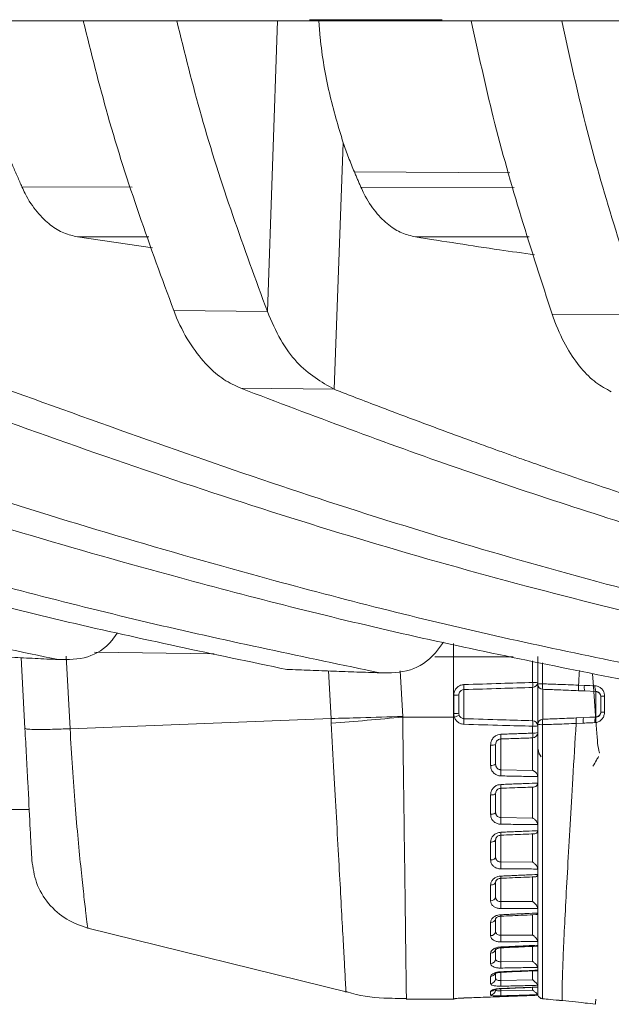
# Model space of a CAD drawing. Units: millimetres. Extents: x 54 to 2148, y 11 to 1376.
# Drawn here: x 616 to 644, y 775 to 822 of the extents above; entities that cross this region are included whole.
import ezdxf

# ---------------------------------------------------------------- set-up
doc = ezdxf.new("R2010")
doc.units = ezdxf.units.MM
doc.header["$LTSCALE"] = 5

msp = doc.modelspace()

# ---------------------------------------------------------------- linework, layer by layer
at = {"color": 7, "linetype": 'Continuous', "lineweight": 15}
for p, q in [((533.299, 822.183), (831.078, 822.183)), ((636.448, 822.244), (630.148, 822.244)), ((631.326, 804.691), (631.754, 816.4)), ((622.69, 811.411), (619.129, 811.93)), ((623.696, 808.435), (628.146, 808.384)), ((641.685, 808.256), (645.997, 808.224)), ((631.326, 804.691), (626.882, 804.739)), ((616.449, 791.95), (616.625, 788.584)), ((618.26, 791.86), (618.566, 791.845)), ((636.109, 791.984), (636.998, 791.984)), ((636.998, 791.984), (636.998, 789.124)), ((640.998, 792.001), (640.998, 790.686)), ((640.998, 790.779), (640.998, 791.745)), ((633.553, 791.232), (633.895, 791.22)), ((640.998, 790.686), (640.998, 790.779)), ((637.49, 789.047), (637.49, 790.429)), ((640.757, 790.533), (640.757, 788.952)), ((640.998, 790.686), (640.998, 788.782)), ((641.235, 789.023), (641.235, 790.445)), ((643.216, 790.629), (642.939, 790.641)), ((642.948, 790.377), (643.235, 790.364)), ((643.235, 790.364), (643.762, 790.345)), ((643.762, 790.337), (643.235, 790.364)), ((643.762, 790.345), (643.762, 790.337)), ((643.762, 790.337), (643.762, 789.131)), ((637.007, 790.163), (637.007, 789.292)), ((637.248, 789.303), (637.248, 790.174)), ((643.998, 790.105), (643.998, 789.362)), ((618.77, 788.57), (631.174, 789.058)), ((634.581, 789.124), (634.579, 789.16)), ((634.581, 789.124), (636.998, 789.124)), ((636.998, 789.124), (637.035, 789.124)), ((643.182, 789.101), (642.835, 789.086)), ((643.762, 789.131), (643.182, 789.101)), ((643.762, 789.122), (643.182, 789.101)), ((643.762, 789.131), (643.762, 789.122)), ((640.757, 788.692), (640.757, 788.36)), ((640.998, 788.711), (640.998, 788.782)), ((640.998, 786.287), (640.998, 788.385)), ((642.826, 788.823), (643.161, 788.838)), ((639.24, 786.625), (639.24, 788.085)), ((640.757, 788.136), (640.757, 786.59)), ((640.998, 787.384), (641.074, 787.384)), ((641.069, 787.392), (641.155, 787.244)), ((640.757, 786.59), (639.24, 786.625)), ((640.998, 786.296), (640.998, 786.287)), ((640.998, 786.287), (640.998, 786)), ((639.241, 785.742), (639.24, 785.745)), ((640.998, 786), (640.998, 785.991)), ((640.998, 784.007), (640.998, 785.992)), ((615.898, 784.734), (616.827, 784.734)), ((640.757, 784.326), (639.24, 784.352)), ((640.998, 784.015), (640.998, 784.007)), ((640.998, 783.738), (640.998, 783.729)), ((640.998, 781.901), (640.998, 783.57)), ((640.757, 782.228), (639.24, 782.243)), ((640.998, 781.908), (640.998, 781.901)), ((640.998, 781.658), (640.998, 781.651)), ((640.998, 780.034), (640.998, 781.484)), ((640.757, 780.359), (639.24, 780.363)), ((640.998, 780.04), (640.998, 780.034)), ((640.998, 779.825), (640.998, 779.818)), ((640.998, 778.462), (640.998, 779.643)), ((619.611, 779.107), (631.96, 776.064)), ((640.757, 778.774), (639.24, 778.767)), ((640.998, 778.468), (640.998, 778.462)), ((640.998, 778.293), (640.998, 778.288)), ((640.998, 777.233), (640.998, 778.115)), ((640.757, 777.524), (639.24, 777.506)), ((640.998, 777.237), (640.998, 777.233)), ((640.998, 777.109), (640.998, 777.105)), ((640.998, 776.384), (640.998, 776.945)), ((640.757, 776.644), (639.24, 776.616)), ((640.998, 776.306), (640.987, 776.298)), ((640.998, 776.384), (640.998, 776.308)), ((640.998, 776.308), (640.998, 776.306)), ((640.757, 776.161), (639.24, 776.124)), ((640.998, 775.94), (640.998, 776.124)), ((640.998, 775.941), (640.998, 775.94)), ((640.998, 775.94), (640.998, 775.914)), ((640.998, 775.914), (640.998, 775.914)), ((634.755, 775.734), (636.998, 775.734)), ((636.998, 775.734), (637.007, 775.734)), ((641.226, 775.748), (641.227, 775.748)), ((643.093, 775.563), (642.17, 775.66))]:
    msp.add_line(p, q, dxfattribs=at)
at = {"color": 8, "linetype": 'Continuous', "lineweight": 15}
for p, q in [((628.146, 808.384), (628.633, 822.183)), ((632.284, 815.012), (639.674, 814.977)), ((621.714, 814.297), (616.483, 814.301)), ((639.882, 814.281), (632.596, 814.287)), ((619.129, 811.93), (622.514, 811.93)), ((635.185, 811.931), (640.586, 811.932)), ((619.937, 792.213), (625.622, 792.135)), ((618.77, 788.57), (618.589, 792.022)), ((636.998, 791.984), (639.833, 791.989)), ((640.757, 791.796), (640.757, 790.768)), ((641.226, 790.703), (641.227, 791.698)), ((631.055, 791.318), (631.174, 789.058)), ((634.58, 789.16), (634.466, 791.323)), ((639.24, 784.352), (639.24, 785.745)), ((640.757, 785.805), (640.757, 784.326)), ((639.24, 782.243), (639.24, 783.522)), ((640.757, 783.59), (640.757, 782.228)), ((638.998, 783.182), (638.998, 782.984)), ((638.998, 782.984), (638.998, 782.797)), ((639.24, 780.363), (639.24, 781.479)), ((640.757, 781.547), (640.757, 780.359)), ((639.24, 778.767), (639.24, 779.674)), ((640.757, 779.745), (640.757, 778.774)), ((639.24, 777.506), (639.24, 778.17)), ((640.757, 778.239), (640.757, 777.524)), ((639.24, 776.616), (639.24, 777.009)), ((640.757, 777.075), (640.757, 776.644)), ((639.24, 776.124), (639.24, 776.236)), ((640.757, 776.289), (640.757, 776.161)), ((637.49, 775.784), (637.49, 775.783)), ((641.226, 775.745), (641.226, 775.748))]:
    msp.add_line(p, q, dxfattribs=at)
at = {"color": 7, "linetype": 'Continuous', "lineweight": 15, "flags": 128}
for points in [[(638.757, 785.424), (638.805, 785.426), (638.85, 785.431), (638.892, 785.438), (638.928, 785.448), (638.958, 785.46), (638.98, 785.473), (638.994, 785.487), (638.998, 785.502)], [(638.998, 784.601), (638.994, 784.583), (638.98, 784.566), (638.958, 784.55), (638.928, 784.536), (638.892, 784.524), (638.85, 784.515), (638.805, 784.509), (638.757, 784.507)], [(638.757, 783.187), (638.805, 783.19), (638.85, 783.197), (638.892, 783.208), (638.928, 783.223), (638.958, 783.24), (638.98, 783.26), (638.994, 783.282), (638.998, 783.304)], [(638.998, 782.474), (638.994, 782.449), (638.98, 782.424), (638.958, 782.402), (638.928, 782.382), (638.892, 782.365), (638.85, 782.353), (638.805, 782.345), (638.757, 782.341)], [(638.757, 781.149), (638.805, 781.153), (638.85, 781.162), (638.892, 781.177), (638.928, 781.196), (638.958, 781.219), (638.98, 781.245), (638.994, 781.273), (638.998, 781.303)], [(637.007, 775.741), (637.055, 775.748), (637.094, 775.76)], [(637.101, 775.764), (637.08, 775.756), (637.069, 775.753), (637.063, 775.751), (637.063, 775.751), (637.077, 775.753), (637.121, 775.758), (637.222, 775.768), (637.37, 775.778), (637.491, 775.783), (637.491, 775.783)]]:
    msp.add_lwpolyline(points, dxfattribs=at)
at = {"color": 8, "linetype": 'Continuous', "lineweight": 15, "flags": 128}
msp.add_lwpolyline([(639.24, 776.233), (639.241, 776.226), (639.241, 776.226)], dxfattribs=at)
at = {"color": 7, "linetype": 'Continuous', "lineweight": 15}
for centre, radius, start, end in [((640.816, 792.142), 1.375, 267.5493, 277.6232), ((640.751, 790.781), 0.248, 271.5362, 359.5705), ((638.219, 790.65), 2.541, 357.3484, 2.6516), ((635.381, 790.548), 2.112, 356.7682, 3.2318), ((641.173, 789.897), 0.808, 86.2141, 102.4774), ((641.244, 790.69), 0.245, 180.9854, 268.0905), ((642.465, 790.617), 1.242, 176.0262, 187.963), ((643.865, 790.541), 0.654, 172.2668, 195.6884), ((644.144, 790.536), 0.427, 169.9936, 206.6135), ((643.749, 790.088), 0.249, 0.1018, 87.1164), ((637.066, 791.537), 1.375, 267.5493, 277.6232), ((644.138, 789.184), 0.932, 87.841, 98.5968), ((643.749, 789.38), 0.249, 272.8836, 359.8982), ((644.136, 793.277), 3.918, 267.989, 270.5056), ((609.934, 1053.671), 265.693, 274.5876, 275.32277), ((637.066, 790.666), 1.375, 267.5493, 277.6232), ((636.641, 790.428), 1.362, 286.8045, 297.123), ((634.906, 788.915), 2.587, 357.0844, 2.9156), ((637.718, 788.822), 3.042, 357.5542, 2.4458), ((640.753, 788.707), 0.245, 1.0278, 89.0864), ((641.244, 788.778), 0.245, 91.912, 179.017), ((642.449, 788.85), 1.226, 171.8958, 183.9854), ((643.764, 788.922), 0.609, 162.9719, 187.9826), ((644.105, 788.931), 0.393, 150.866, 190.2099), ((640.816, 789.499), 0.808, 265.8459, 283.063), ((640.815, 788.979), 0.622, 264.6242, 287.1098), ((640.749, 788.385), 0.25, 271.9001, 359.9086), ((641.173, 789.573), 0.81, 257.5664, 273.769), ((637.364, 788.197), 1.88, 356.583, 3.417), ((638.689, 788.248), 2.071, 356.8966, 3.1034), ((638.815, 788.248), 0.458, 262.7678, 293.6519), ((638.813, 787.158), 0.33, 260.2402, 304.1104), ((635.66, 786.479), 3.583, 357.6615, 2.3385), ((635.037, 784.195), 4.206, 357.8636, 2.1364), ((634.677, 782.08), 4.566, 357.9587, 2.0413), ((638.786, 780.618), 0.218, 262.4777, 347.0209), ((634.621, 780.199), 4.622, 357.9723, 2.0277), ((638.779, 779.594), 0.223, 264.4558, 350.7488), ((638.774, 778.971), 0.226, 265.7272, 352.7479), ((634.875, 778.608), 4.368, 357.9083, 2.0917), ((638.767, 778.143), 0.232, 267.4713, 355.1337), ((638.763, 777.659), 0.236, 268.5076, 356.3956), ((635.41, 777.355), 3.833, 357.7491, 2.2509), ((638.755, 776.72), 0.244, 270.539, 358.5997), ((636.158, 776.479), 3.084, 357.4543, 2.5457), ((638.75, 776.179), 0.249, 271.7103, 359.7333), ((637.032, 776.005), 2.211, 356.9033, 3.0966), ((641.248, 775.997), 0.25, 197.029, 264.9375), ((644.847, 775.544), 1.1, 170.6088, 182.4404)]:
    msp.add_arc(centre, radius, start, end, dxfattribs=at)
at = {"color": 8, "linetype": 'Continuous', "lineweight": 15}
for centre, radius, start, end in [((637.828, 785.826), 1.415, 356.6244, 3.9738), ((638.148, 783.57), 1.095, 357.0907, 4.4501), ((637.779, 781.485), 1.463, 359.3638, 3.4048), ((636.319, 779.586), 2.925, 1.5918, 2.9686), ((639.931, 778.23), 0.692, 181.8886, 185.4422), ((638.753, 777.061), 0.251, 270.9323, 329.7919), ((639.332, 777.026), 0.0924, 179.3511, 192.9053), ((638.749, 776.351), 0.251, 271.7673, 321.1022), ((641.248, 775.997), 0.25, 197.247, 265.1139)]:
    msp.add_arc(centre, radius, start, end, dxfattribs=at)
at = {"color": 7, "linetype": 'Continuous', "lineweight": 15}
msp.add_ellipse((637.06, 791.832), major_axis=(-0.003, 3.5), ratio=0.017436, start_param=1.346183, end_param=1.527149, dxfattribs=at)
for points, knots in [([(619.399, 822.183), (619.774, 820.674), (620.972, 815.85), (622.587, 811.455), (623.696, 808.435)], [0, 0, 0, 0, 0.312893, 1, 1, 1, 1]), ([(623.841, 822.183), (624.217, 820.664), (625.416, 815.821), (627.035, 811.411), (628.146, 808.384)], [0, 0, 0, 0, 0.31372, 1, 1, 1, 1]), ([(631.754, 816.4), (631.52, 817.175), (631.044, 818.749), (630.702, 820.77), (630.61, 821.967), (630.589, 822.244)], [0, 0, 0, 0, 0.4273324, 0.8673299, 1, 1, 1, 1]), ([(637.842, 822.183), (638.177, 820.645), (639.24, 815.766), (640.692, 811.309), (641.685, 808.256)], [0, 0, 0, 0, 0.315297, 1, 1, 1, 1]), ([(642.148, 822.183), (642.484, 820.639), (643.547, 815.748), (645.002, 811.28), (645.997, 808.224)], [0, 0, 0, 0, 0.315796, 1, 1, 1, 1]), ([(616.483, 814.301), (616.411, 814.465), (616.267, 814.792), (616.054, 815.287), (615.842, 815.785), (615.703, 816.119), (615.634, 816.287)], [0, 0, 0, 0, 0.2499599, 0.4999358, 0.7499599, 1, 1, 1, 1]), ([(632.284, 815.012), (632.237, 815.123), (632.143, 815.347), (632.009, 815.691), (631.878, 816.041), (631.796, 816.28), (631.754, 816.4)], [0, 0, 0, 0, 0.24961, 0.499373, 0.7496058, 1, 1, 1, 1]), ([(632.596, 814.287), (632.57, 814.348), (632.518, 814.468), (632.439, 814.648), (632.361, 814.83), (632.31, 814.951), (632.284, 815.012)], [0, 0, 0, 0, 0.249994, 0.499991, 0.749994, 1, 1, 1, 1]), ([(619.129, 811.93), (618.91, 811.981), (618.469, 812.084), (617.816, 812.475), (617.182, 813.084), (616.742, 813.746), (616.532, 814.197), (616.483, 814.301)], [0, 0, 0, 0, 0.214537, 0.433875, 0.674511, 0.924629, 1, 1, 1, 1]), ([(635.185, 811.931), (634.97, 811.982), (634.536, 812.086), (633.896, 812.477), (633.277, 813.084), (632.848, 813.74), (632.644, 814.185), (632.596, 814.287)], [0, 0, 0, 0, 0.2154569, 0.4358033, 0.6759021, 0.9253771, 1, 1, 1, 1]), ([(640.84, 811.081), (640.288, 811.158), (638.403, 811.421), (636.518, 811.72), (635.185, 811.931)], [0, 0, 0, 0, 0.2925, 1, 1, 1, 1]), ([(626.882, 804.739), (626.612, 804.865), (626.066, 805.12), (625.265, 805.804), (624.494, 806.765), (623.981, 807.716), (623.742, 808.32), (623.696, 808.435)], [0, 0, 0, 0, 0.217361, 0.43952, 0.684996, 0.940021, 1, 1, 1, 1]), ([(631.326, 804.691), (630.712, 805.041), (629.792, 805.566), (628.754, 806.999), (628.349, 807.921), (628.146, 808.384)], [0, 0, 0, 0, 0.49902, 0.748437, 1, 1, 1, 1]), ([(644.496, 804.575), (644.25, 804.706), (643.752, 804.971), (643.041, 805.672), (642.373, 806.627), (641.933, 807.551), (641.727, 808.136), (641.685, 808.256)], [0, 0, 0, 0, 0.222588, 0.450672, 0.689131, 0.936429, 1, 1, 1, 1]), ([(594.275, 805.237), (599.208, 803.504), (609.078, 800.037), (622.503, 796.059), (634.513, 793.008), (641.569, 791.594), (645.098, 790.888)], [0, 0, 0, 0, 0.292947, 0.58604, 0.79297, 1, 1, 1, 1]), ([(598.739, 805.154), (603.564, 803.444), (613.216, 800.023), (626.531, 796.053), (638.648, 792.958), (645.922, 791.512), (649.56, 790.788)], [0, 0, 0, 0, 0.286573, 0.573296, 0.786591, 1, 1, 1, 1]), ([(610.752, 804.953), (615.682, 803.179), (625.545, 799.631), (637.854, 795.953), (645.231, 794.119), (647.627, 793.524)], [0, 0, 0, 0, 0.402899, 0.80608, 1, 1, 1, 1]), ([(615.219, 804.888), (620.04, 803.143), (629.685, 799.652), (641.548, 796.095), (648.585, 794.322), (650.751, 793.777)], [0, 0, 0, 0, 0.408895, 0.818083, 1, 1, 1, 1]), ([(626.882, 804.739), (630.322, 803.439), (637.2, 800.84), (644.118, 798.644), (647.577, 797.547)], [0, 0, 0, 0, 0.500154, 1, 1, 1, 1]), ([(631.326, 804.691), (631.577, 804.594), (632.202, 804.352), (633.32, 803.924), (634.793, 803.366), (636.416, 802.762), (637.857, 802.235), (638.92, 801.852), (639.666, 801.585), (640.42, 801.317), (641.267, 801.019), (644.767, 799.8), (647.956, 798.781), (650.823, 797.865)], [0, 0, 0, 0, 0.038836, 0.096412, 0.172722, 0.266014, 0.346665, 0.394861, 0.429707, 0.461575, 0.510853, 0.560129, 1, 1, 1, 1]), ([(605.179, 798.311), (607.496, 797.629), (613.359, 795.902), (622.796, 793.452), (629.934, 791.968), (633.504, 791.227)], [0, 0, 0, 0, 0.246188, 0.623005, 1, 1, 1, 1]), ([(602.295, 798.013), (604.304, 797.431), (609.758, 795.854), (618.679, 793.553), (625.607, 792.109), (629.072, 791.387)], [0, 0, 0, 0, 0.225841, 0.612838, 1, 1, 1, 1]), ([(605.093, 794.829), (605.962, 794.612), (608.58, 793.961), (612.951, 792.944), (616.457, 792.218), (618.21, 791.855)], [0, 0, 0, 0, 0.199112, 0.599533, 1, 1, 1, 1]), ([(621.029, 793.129), (620.945, 793.01), (620.528, 792.418), (619.545, 791.842), (618.676, 791.851), (618.21, 791.855)], [0, 0, 0, 0, 0.105369, 0.520021, 1, 1, 1, 1]), ([(636.519, 792.683), (636.396, 792.507), (635.932, 791.847), (634.881, 791.214), (633.985, 791.222), (633.504, 791.227)], [0, 0, 0, 0, 0.143766, 0.540671, 1, 1, 1, 1]), ([(618.21, 791.855), (617.843, 791.873), (617.109, 791.909), (616.008, 791.963), (614.907, 792.019), (614.173, 792.057), (613.806, 792.076)], [0, 0, 0, 0, 0.249999, 0.499999, 0.749999, 1, 1, 1, 1]), ([(633.504, 791.227), (633.135, 791.239), (632.396, 791.265), (631.288, 791.305), (630.18, 791.345), (629.441, 791.373), (629.072, 791.387)], [0, 0, 0, 0, 0.249999, 0.499999, 0.749999, 1, 1, 1, 1]), ([(643.956, 787.419), (643.942, 787.423), (643.907, 787.432), (643.845, 787.859), (643.789, 788.569), (643.724, 789.476), (643.658, 790.386), (643.622, 791.005), (643.6, 791.199), (643.6, 791.201)], [0, 0, 0, 0, 0.124857, 0.303011, 0.474091, 0.650693, 0.827296, 0.998375, 1, 1, 1, 1]), ([(640.757, 790.768), (640.252, 790.753), (639.163, 790.721), (638.074, 790.686), (637.49, 790.667)], [0, 0, 0, 0, 0.463941, 1, 1, 1, 1]), ([(637.49, 790.667), (637.475, 790.666), (637.404, 790.662), (637.281, 790.624), (637.177, 790.548), (637.091, 790.453), (637.024, 790.336), (637.013, 790.221), (637.007, 790.163)], [0, 0, 0, 0, 0.058554, 0.275386, 0.492203, 0.550919, 0.776341, 1, 1, 1, 1]), ([(637.248, 790.174), (637.251, 790.203), (637.256, 790.262), (637.29, 790.321), (637.333, 790.37), (637.385, 790.408), (637.447, 790.427), (637.482, 790.429), (637.49, 790.429)], [0, 0, 0, 0, 0.229971, 0.455173, 0.513431, 0.727933, 0.942135, 1, 1, 1, 1]), ([(637.49, 790.429), (638.074, 790.448), (639.163, 790.484), (640.252, 790.517), (640.757, 790.533)], [0, 0, 0, 0, 0.5360525, 1, 1, 1, 1]), ([(642.939, 790.642), (642.612, 790.655), (642.041, 790.678), (641.47, 790.696), (641.226, 790.703)], [0, 0, 0, 0, 0.57289, 1, 1, 1, 1]), ([(641.235, 790.445), (641.479, 790.437), (642.05, 790.416), (642.621, 790.392), (642.948, 790.378)], [0, 0, 0, 0, 0.4271701, 1, 1, 1, 1]), ([(642.939, 790.642), (642.938, 790.61), (642.935, 790.547), (642.936, 790.464), (642.94, 790.401), (642.945, 790.385), (642.948, 790.378)], [0, 0, 0, 0, 0.249999, 0.499999, 0.749999, 1, 1, 1, 1]), ([(643.723, 790.61), (643.559, 790.616), (643.391, 790.622), (643.221, 790.629), (643.216, 790.629)], [0, 0, 0, 0, 0.973379, 1, 1, 1, 1]), ([(644.173, 790.115), (644.168, 790.169), (644.159, 790.277), (644.085, 790.422), (643.974, 790.535), (643.845, 790.598), (643.757, 790.607), (643.723, 790.61)], [0, 0, 0, 0, 0.215708, 0.4281279, 0.6408847, 0.8594232, 1, 1, 1, 1]), ([(643.762, 790.345), (643.78, 790.343), (643.825, 790.34), (643.892, 790.31), (643.951, 790.257), (643.991, 790.187), (643.996, 790.132), (643.998, 790.105)], [0, 0, 0, 0, 0.148244, 0.37733, 0.593036, 0.798254, 1, 1, 1, 1]), ([(644.171, 789.36), (644.171, 789.526), (644.172, 789.778), (644.173, 790.03), (644.173, 790.115)], [0, 0, 0, 0, 0.661661, 1, 1, 1, 1]), ([(643.718, 788.861), (643.773, 788.869), (643.883, 788.885), (644.024, 788.983), (644.124, 789.12), (644.166, 789.254), (644.169, 789.335), (644.171, 789.36)], [0, 0, 0, 0, 0.223716, 0.450723, 0.679443, 0.901594, 1, 1, 1, 1]), ([(643.998, 789.362), (643.998, 789.35), (643.996, 789.31), (643.983, 789.271), (643.957, 789.222), (643.92, 789.176), (643.847, 789.132), (643.79, 789.125), (643.762, 789.122)], [0, 0, 0, 0, 0.092304, 0.296411, 0.301402, 0.526411, 0.761824, 1, 1, 1, 1]), ([(631.173, 789.058), (631.639, 789.07), (632.754, 789.097), (633.907, 789.137), (634.579, 789.16)], [0, 0, 0, 0, 0.417252, 1, 1, 1, 1]), ([(631.173, 789.058), (631.173, 789.058), (631.175, 789.02), (631.178, 788.963), (631.182, 788.887), (631.184, 788.849), (631.185, 788.83)], [0, 0, 0, 0, 0.000262, 0.500113, 0.750054, 1, 1, 1, 1]), ([(636.998, 789.124), (636.998, 788.236), (636.998, 786.46), (636.998, 783.921), (636.998, 781.592), (636.998, 779.56), (636.998, 777.894), (636.998, 776.669), (636.998, 775.882), (636.998, 775.783), (636.998, 775.734)], [0, 0, 0, 0, 0.124941, 0.249893, 0.374861, 0.49985, 0.624863, 0.749895, 0.874943, 1, 1, 1, 1]), ([(637.007, 789.292), (637.008, 789.265), (637.01, 789.208), (637.027, 789.153), (637.035, 789.124)], [0, 0, 0, 0, 0.469535, 1, 1, 1, 1]), ([(637.035, 789.124), (637.035, 789.124), (637.037, 789.119), (637.058, 789.061), (637.118, 788.956), (637.24, 788.853), (637.369, 788.796), (637.452, 788.788), (637.49, 788.784)], [0, 0, 0, 0, 0.0000995, 0.0275904, 0.3082534, 0.587307, 0.8110514, 1, 1, 1, 1]), ([(637.263, 789.216), (637.258, 789.231), (637.25, 789.259), (637.249, 789.289), (637.248, 789.303)], [0, 0, 0, 0, 0.5243909, 1, 1, 1, 1]), ([(637.49, 789.047), (637.471, 789.049), (637.429, 789.053), (637.365, 789.081), (637.3, 789.133), (637.276, 789.187), (637.263, 789.216)], [0, 0, 0, 0, 0.189638, 0.413632, 0.692086, 1, 1, 1, 1]), ([(640.757, 788.952), (640.278, 788.966), (639.188, 788.996), (638.099, 789.029), (637.49, 789.047)], [0, 0, 0, 0, 0.4403945, 1, 1, 1, 1]), ([(642.835, 789.085), (642.532, 789.072), (641.999, 789.05), (641.465, 789.031), (641.235, 789.023)], [0, 0, 0, 0, 0.568577, 1, 1, 1, 1]), ([(642.825, 788.823), (642.824, 788.854), (642.822, 788.918), (642.823, 789.002), (642.827, 789.065), (642.833, 789.079), (642.835, 789.086)], [0, 0, 0, 0, 0.249999, 0.499999, 0.749999, 1, 1, 1, 1]), ([(643.161, 788.838), (643.215, 788.84), (643.401, 788.849), (643.586, 788.856), (643.718, 788.861)], [0, 0, 0, 0, 0.286078, 1, 1, 1, 1]), ([(618.77, 788.571), (618.48, 788.56), (617.883, 788.539), (617.184, 788.533), (616.714, 788.547), (616.654, 788.571), (616.625, 788.584)], [0, 0, 0, 0, 0.243483, 0.5, 0.756517, 1, 1, 1, 1]), ([(616.625, 788.584), (616.648, 788.147), (616.694, 787.27), (616.78, 785.632), (616.87, 783.905), (616.94, 782.57), (616.949, 782.408), (616.953, 782.328)], [0, 0, 0, 0, 0.1283324, 0.25752, 0.5102703, 0.7585109, 1, 1, 1, 1]), ([(637.49, 788.784), (638.099, 788.766), (639.188, 788.735), (640.278, 788.705), (640.757, 788.692)], [0, 0, 0, 0, 0.5596126, 1, 1, 1, 1]), ([(640.998, 788.782), (640.998, 788.01), (640.998, 786.468), (640.998, 784.252), (640.998, 782.196), (640.998, 780.347), (640.998, 778.8), (640.998, 777.781), (640.998, 777.411), (640.998, 777.332)], [0, 0, 0, 0, 0.159835, 0.319672, 0.479384, 0.639101, 0.798149, 0.957196, 1, 1, 1, 1]), ([(640.998, 788.385), (640.998, 788.439), (640.998, 788.521), (640.998, 788.63), (640.998, 788.684), (640.998, 788.711)], [0, 0, 0, 0, 0.499963, 0.749977, 1, 1, 1, 1]), ([(641.227, 775.748), (641.227, 775.784), (641.226, 775.892), (641.226, 776.36), (641.226, 777.285), (641.226, 778.576), (641.225, 780.167), (641.225, 782.047), (641.226, 784.042), (641.226, 786.295), (641.226, 787.866), (641.226, 788.765)], [0, 0, 0, 0, 0.057029, 0.173384, 0.293156, 0.408942, 0.528052, 0.644305, 0.763955, 0.865032, 1, 1, 1, 1]), ([(641.226, 788.765), (641.456, 788.772), (641.989, 788.788), (642.522, 788.81), (642.825, 788.822)], [0, 0, 0, 0, 0.4314736, 1, 1, 1, 1]), ([(642.826, 788.822), (642.772, 787.945), (642.67, 786.296), (642.535, 783.995), (642.419, 781.949), (642.319, 780.109), (642.24, 778.534), (642.185, 777.263), (642.159, 776.4), (642.153, 775.856), (642.164, 775.726), (642.17, 775.66)], [0, 0, 0, 0, 0.1302095, 0.2447642, 0.3592725, 0.47365, 0.5880609, 0.7026018, 0.8170077, 0.9069524, 1, 1, 1, 1]), ([(638.757, 787.794), (638.76, 787.835), (638.767, 787.937), (638.832, 788.086), (638.952, 788.215), (639.095, 788.292), (639.195, 788.304), (639.24, 788.309)], [0, 0, 0, 0, 0.1602297, 0.3932465, 0.6135164, 0.8281948, 1, 1, 1, 1]), ([(639.24, 788.085), (639.217, 788.082), (639.167, 788.077), (639.096, 788.039), (639.036, 787.975), (639.003, 787.899), (639, 787.849), (638.998, 787.829)], [0, 0, 0, 0, 0.169552, 0.380889, 0.597856, 0.831312, 1, 1, 1, 1]), ([(640.757, 788.36), (640.659, 788.357), (640.459, 788.35), (640.157, 788.34), (639.851, 788.33), (639.546, 788.319), (639.342, 788.312), (639.24, 788.309)], [0, 0, 0, 0, 0.193757, 0.395317, 0.596878, 0.798439, 1, 1, 1, 1]), ([(639.24, 788.085), (639.366, 788.089), (639.619, 788.098), (639.998, 788.11), (640.378, 788.123), (640.631, 788.131), (640.757, 788.136)], [0, 0, 0, 0, 0.2499999, 0.4999999, 0.7499999, 1, 1, 1, 1]), ([(638.757, 787.794), (638.757, 787.713), (638.757, 787.552), (638.757, 787.311), (638.757, 787.071), (638.757, 786.912), (638.757, 786.832)], [0, 0, 0, 0, 0.249963, 0.500003, 0.749963, 1, 1, 1, 1]), ([(638.998, 786.884), (638.998, 786.962), (638.998, 787.119), (638.998, 787.355), (638.998, 787.591), (638.998, 787.75), (638.998, 787.829)], [0, 0, 0, 0, 0.2499574, 0.4999918, 0.7499575, 1, 1, 1, 1]), ([(641.068, 787.437), (641.058, 787.437), (641.036, 787.436), (641.012, 787.625), (640.998, 787.729)], [0, 0, 0, 0, 0.452065, 1, 1, 1, 1]), ([(643.623, 786.794), (643.677, 786.888), (643.766, 787.041), (643.855, 787.193), (643.889, 787.252)], [0, 0, 0, 0, 0.615939, 1, 1, 1, 1]), ([(639.24, 786.332), (639.212, 786.334), (639.129, 786.34), (638.996, 786.392), (638.865, 786.502), (638.774, 786.655), (638.763, 786.773), (638.757, 786.832)], [0, 0, 0, 0, 0.106792, 0.320728, 0.538702, 0.768012, 1, 1, 1, 1]), ([(638.998, 786.884), (639.001, 786.852), (639.006, 786.79), (639.052, 786.71), (639.118, 786.654), (639.184, 786.628), (639.226, 786.626), (639.24, 786.625)], [0, 0, 0, 0, 0.241427, 0.469261, 0.683759, 0.894554, 1, 1, 1, 1]), ([(640.757, 786.59), (640.758, 786.59), (640.77, 786.585), (640.82, 786.562), (640.893, 786.514), (640.956, 786.435), (640.99, 786.363), (640.996, 786.319), (640.998, 786.296)], [0, 0, 0, 0, 0.0073184, 0.1137657, 0.4562111, 0.6858608, 0.8425443, 1, 1, 1, 1]), ([(639.24, 786.332), (639.37, 786.33), (639.631, 786.324), (640.023, 786.316), (640.415, 786.308), (640.74, 786.301), (640.934, 786.297), (640.998, 786.296)], [0, 0, 0, 0, 0.2227, 0.4454, 0.668101, 0.890801, 1, 1, 1, 1]), ([(638.757, 785.424), (638.76, 785.464), (638.767, 785.562), (638.832, 785.706), (638.952, 785.831), (639.095, 785.907), (639.195, 785.918), (639.24, 785.924)], [0, 0, 0, 0, 0.160618, 0.393632, 0.613897, 0.828557, 1, 1, 1, 1]), ([(639.24, 785.745), (639.218, 785.742), (639.167, 785.736), (639.096, 785.699), (639.036, 785.638), (639.003, 785.567), (639, 785.521), (638.998, 785.502)], [0, 0, 0, 0, 0.169178, 0.380477, 0.597423, 0.830873, 1, 1, 1, 1]), ([(640.998, 785.991), (640.82, 785.985), (640.54, 785.974), (640.157, 785.959), (639.851, 785.947), (639.546, 785.936), (639.342, 785.928), (639.24, 785.924)], [0, 0, 0, 0, 0.304297, 0.478223, 0.652149, 0.826074, 1, 1, 1, 1]), ([(639.241, 785.742), (639.423, 785.749), (639.937, 785.769), (640.451, 785.788), (640.783, 785.8)], [0, 0, 0, 0, 0.353877, 1, 1, 1, 1]), ([(640.998, 785.991), (640.996, 785.97), (640.99, 785.927), (640.956, 785.87), (640.893, 785.82), (640.828, 785.802), (640.787, 785.801), (640.783, 785.801)], [0, 0, 0, 0, 0.171036, 0.341232, 0.590784, 0.962922, 1, 1, 1, 1]), ([(638.757, 785.424), (638.757, 785.347), (638.757, 785.193), (638.757, 784.963), (638.757, 784.734), (638.757, 784.583), (638.757, 784.507)], [0, 0, 0, 0, 0.249969, 0.500014, 0.749969, 1, 1, 1, 1]), ([(638.998, 784.601), (638.998, 784.675), (638.998, 784.823), (638.998, 785.048), (638.998, 785.274), (638.998, 785.426), (638.998, 785.502)], [0, 0, 0, 0, 0.2499533, 0.4999834, 0.7499534, 1, 1, 1, 1]), ([(639.24, 784.038), (639.212, 784.04), (639.129, 784.045), (638.996, 784.092), (638.865, 784.196), (638.774, 784.339), (638.763, 784.451), (638.757, 784.507)], [0, 0, 0, 0, 0.106706, 0.320628, 0.538603, 0.767958, 1, 1, 1, 1]), ([(638.998, 784.601), (639.001, 784.569), (639.006, 784.508), (639.052, 784.431), (639.118, 784.378), (639.184, 784.355), (639.226, 784.353), (639.24, 784.352)], [0, 0, 0, 0, 0.2415344, 0.4694142, 0.6838951, 0.8946514, 1, 1, 1, 1]), ([(640.757, 784.326), (640.758, 784.326), (640.77, 784.32), (640.82, 784.291), (640.893, 784.235), (640.956, 784.152), (640.99, 784.079), (640.996, 784.037), (640.998, 784.015)], [0, 0, 0, 0, 0.00732, 0.11321, 0.455916, 0.685733, 0.84248, 1, 1, 1, 1]), ([(639.24, 784.038), (639.37, 784.036), (639.63, 784.033), (640.019, 784.028), (640.409, 784.023), (640.735, 784.018), (640.932, 784.016), (640.998, 784.015)], [0, 0, 0, 0, 0.2216434, 0.4432868, 0.6649303, 0.8865738, 1, 1, 1, 1]), ([(640.998, 783.729), (640.82, 783.722), (640.54, 783.71), (640.157, 783.694), (639.851, 783.681), (639.546, 783.668), (639.342, 783.659), (639.24, 783.655)], [0, 0, 0, 0, 0.304297, 0.478223, 0.652149, 0.826074, 1, 1, 1, 1]), ([(640.998, 783.729), (640.996, 783.71), (640.99, 783.67), (640.956, 783.622), (640.903, 783.588), (640.853, 783.586), (640.828, 783.586)], [0, 0, 0, 0, 0.202461, 0.403929, 0.699293, 1, 1, 1, 1]), ([(640.998, 784.007), (640.998, 783.962), (640.998, 783.872), (640.998, 783.782), (640.998, 783.738)], [0, 0, 0, 0, 0.499971, 1, 1, 1, 1]), ([(638.757, 783.187), (638.762, 783.236), (638.772, 783.339), (638.856, 783.479), (638.984, 783.587), (639.12, 783.643), (639.208, 783.652), (639.24, 783.655)], [0, 0, 0, 0, 0.214342, 0.443469, 0.661944, 0.876022, 1, 1, 1, 1]), ([(638.998, 782.474), (638.998, 782.542), (638.998, 782.678), (638.998, 782.885), (638.998, 783.093), (638.998, 783.234), (638.998, 783.304)], [0, 0, 0, 0, 0.249943, 0.4999626, 0.749943, 1, 1, 1, 1]), ([(639.003, 783.309), (639.002, 783.32), (639, 783.354), (639.027, 783.408), (639.084, 783.465), (639.158, 783.504), (639.214, 783.511), (639.242, 783.514)], [0, 0, 0, 0, 0.124751, 0.391266, 0.604997, 0.800104, 1, 1, 1, 1]), ([(639.242, 783.514), (639.425, 783.522), (639.954, 783.545), (640.483, 783.566), (640.828, 783.58)], [0, 0, 0, 0, 0.346763, 1, 1, 1, 1]), ([(638.757, 783.187), (638.757, 783.115), (638.757, 782.972), (638.757, 782.759), (638.757, 782.549), (638.757, 782.411), (638.757, 782.341)], [0, 0, 0, 0, 0.24998, 0.500037, 0.74998, 1, 1, 1, 1]), ([(616.953, 782.323), (617.005, 781.962), (617.111, 781.221), (617.708, 780.24), (618.559, 779.47), (619.266, 779.226), (619.611, 779.107)], [0, 0, 0, 0, 0.243502, 0.499972, 0.756456, 1, 1, 1, 1]), ([(639.24, 781.918), (639.212, 781.919), (639.129, 781.923), (638.996, 781.965), (638.865, 782.058), (638.774, 782.188), (638.763, 782.29), (638.757, 782.341)], [0, 0, 0, 0, 0.106735, 0.320666, 0.538642, 0.76798, 1, 1, 1, 1]), ([(638.998, 782.474), (639.001, 782.444), (639.006, 782.385), (639.052, 782.314), (639.118, 782.266), (639.184, 782.245), (639.226, 782.244), (639.24, 782.243)], [0, 0, 0, 0, 0.241496, 0.469361, 0.68385, 0.894621, 1, 1, 1, 1]), ([(639.24, 781.918), (639.37, 781.917), (639.629, 781.915), (640.019, 781.913), (640.409, 781.911), (640.735, 781.91), (640.932, 781.909), (640.998, 781.908)], [0, 0, 0, 0, 0.221578, 0.443156, 0.664734, 0.886313, 1, 1, 1, 1]), ([(640.757, 782.228), (640.758, 782.228), (640.77, 782.22), (640.82, 782.186), (640.893, 782.124), (640.956, 782.039), (640.99, 781.968), (640.996, 781.928), (640.998, 781.908)], [0, 0, 0, 0, 0.00732, 0.113332, 0.455981, 0.685761, 0.842494, 1, 1, 1, 1]), ([(640.998, 781.901), (640.998, 781.86), (640.998, 781.779), (640.998, 781.698), (640.998, 781.658)], [0, 0, 0, 0, 0.499971, 1, 1, 1, 1]), ([(638.757, 781.149), (638.76, 781.182), (638.767, 781.263), (638.832, 781.384), (638.952, 781.49), (639.095, 781.555), (639.195, 781.567), (639.24, 781.572)], [0, 0, 0, 0, 0.160384, 0.393401, 0.613669, 0.828339, 1, 1, 1, 1]), ([(639.002, 781.302), (639.001, 781.307), (638.997, 781.327), (639.012, 781.358), (639.058, 781.409), (639.125, 781.445), (639.19, 781.466), (639.231, 781.466), (639.242, 781.466)], [0, 0, 0, 0, 0.093719, 0.366713, 0.561901, 0.739737, 0.926075, 1, 1, 1, 1]), ([(640.998, 781.651), (640.82, 781.643), (640.54, 781.63), (640.157, 781.613), (639.851, 781.599), (639.546, 781.586), (639.342, 781.576), (639.24, 781.572)], [0, 0, 0, 0, 0.3042977, 0.4782233, 0.6521488, 0.8260744, 1, 1, 1, 1]), ([(639.242, 781.468), (639.426, 781.477), (639.97, 781.501), (640.513, 781.525), (640.873, 781.54)], [0, 0, 0, 0, 0.3388483, 1, 1, 1, 1]), ([(640.998, 781.651), (640.996, 781.633), (640.99, 781.598), (640.956, 781.561), (640.916, 781.541), (640.882, 781.544), (640.873, 781.545)], [0, 0, 0, 0, 0.248041, 0.494864, 0.856698, 1, 1, 1, 1]), ([(638.757, 781.149), (638.757, 781.085), (638.757, 780.957), (638.757, 780.769), (638.757, 780.583), (638.757, 780.462), (638.757, 780.401)], [0, 0, 0, 0, 0.250002, 0.50008, 0.750002, 1, 1, 1, 1]), ([(638.998, 780.569), (638.998, 780.628), (638.998, 780.747), (638.998, 780.93), (638.998, 781.115), (638.998, 781.24), (638.998, 781.303)], [0, 0, 0, 0, 0.249923, 0.499923, 0.749923, 1, 1, 1, 1]), ([(638.998, 780.569), (639.001, 780.541), (639.006, 780.487), (639.052, 780.424), (639.118, 780.382), (639.184, 780.364), (639.226, 780.363), (639.24, 780.363)], [0, 0, 0, 0, 0.24148, 0.469339, 0.683833, 0.89461, 1, 1, 1, 1]), ([(639.24, 780.035), (639.212, 780.036), (639.129, 780.039), (638.996, 780.075), (638.865, 780.155), (638.774, 780.268), (638.763, 780.356), (638.757, 780.401)], [0, 0, 0, 0, 0.1067456, 0.320681, 0.5386592, 0.7679893, 1, 1, 1, 1]), ([(639.24, 780.035), (639.37, 780.036), (639.629, 780.036), (640.019, 780.037), (640.408, 780.039), (640.735, 780.04), (640.932, 780.04), (640.998, 780.04)], [0, 0, 0, 0, 0.221513, 0.443026, 0.664539, 0.886052, 1, 1, 1, 1]), ([(640.757, 780.359), (640.758, 780.358), (640.77, 780.349), (640.82, 780.311), (640.893, 780.245), (640.956, 780.161), (640.99, 780.093), (640.996, 780.058), (640.998, 780.04)], [0, 0, 0, 0, 0.007319, 0.11335, 0.455991, 0.685766, 0.842496, 1, 1, 1, 1]), ([(640.998, 780.034), (640.998, 779.999), (640.998, 779.928), (640.998, 779.859), (640.998, 779.825)], [0, 0, 0, 0, 0.499971, 1, 1, 1, 1]), ([(638.757, 779.372), (638.76, 779.4), (638.767, 779.469), (638.832, 779.574), (638.952, 779.665), (639.095, 779.722), (639.195, 779.733), (639.24, 779.737)], [0, 0, 0, 0, 0.160688, 0.393702, 0.613965, 0.82862, 1, 1, 1, 1]), ([(638.999, 779.557), (638.999, 779.557), (638.998, 779.559), (638.999, 779.565), (639.034, 779.603), (639.095, 779.637), (639.169, 779.661), (639.221, 779.664), (639.243, 779.665)], [0, 0, 0, 0, 0.061115, 0.324765, 0.509149, 0.689371, 0.868883, 1, 1, 1, 1]), ([(638.998, 778.942), (638.998, 778.992), (638.998, 779.091), (638.998, 779.243), (638.998, 779.399), (638.998, 779.505), (638.998, 779.558)], [0, 0, 0, 0, 0.250064, 0.500204, 0.750064, 1, 1, 1, 1]), ([(640.998, 779.818), (640.82, 779.81), (640.54, 779.797), (640.157, 779.78), (639.851, 779.766), (639.546, 779.751), (639.342, 779.742), (639.24, 779.737)], [0, 0, 0, 0, 0.3042976, 0.4782232, 0.6521487, 0.8260744, 1, 1, 1, 1]), ([(639.243, 779.667), (639.426, 779.675), (639.982, 779.701), (640.539, 779.726), (640.912, 779.743)], [0, 0, 0, 0, 0.329054, 1, 1, 1, 1]), ([(640.998, 779.818), (640.996, 779.804), (640.99, 779.775), (640.96, 779.749), (640.929, 779.746), (640.912, 779.745)], [0, 0, 0, 0, 0.314679, 0.627812, 1, 1, 1, 1]), ([(638.757, 779.372), (638.757, 779.318), (638.757, 779.21), (638.757, 779.052), (638.757, 778.896), (638.757, 778.796), (638.757, 778.745)], [0, 0, 0, 0, 0.249863, 0.499801, 0.749863, 1, 1, 1, 1]), ([(639.24, 778.449), (639.212, 778.449), (639.129, 778.451), (638.996, 778.479), (638.865, 778.543), (638.774, 778.635), (638.763, 778.708), (638.757, 778.745)], [0, 0, 0, 0, 0.10668, 0.320604, 0.538581, 0.767946, 1, 1, 1, 1]), ([(638.998, 778.942), (639.001, 778.918), (639.006, 778.87), (639.052, 778.817), (639.118, 778.782), (639.184, 778.768), (639.226, 778.768), (639.24, 778.767)], [0, 0, 0, 0, 0.241563, 0.469457, 0.683937, 0.894684, 1, 1, 1, 1]), ([(640.757, 778.774), (640.758, 778.774), (640.77, 778.764), (640.82, 778.724), (640.893, 778.655), (640.956, 778.574), (640.99, 778.511), (640.996, 778.482), (640.998, 778.468)], [0, 0, 0, 0, 0.007321, 0.112901, 0.455752, 0.685662, 0.842444, 1, 1, 1, 1]), ([(638.757, 777.911), (638.76, 777.934), (638.767, 777.988), (638.832, 778.072), (638.952, 778.146), (639.095, 778.194), (639.195, 778.203), (639.24, 778.207)], [0, 0, 0, 0, 0.160171, 0.39319, 0.613457, 0.828135, 1, 1, 1, 1]), ([(638.989, 778.084), (638.989, 778.083), (638.986, 778.077), (638.996, 778.093), (639.037, 778.117), (639.104, 778.144), (639.177, 778.161), (639.225, 778.162), (639.243, 778.162)], [0, 0, 0, 0, 0.0234285, 0.2270178, 0.4372601, 0.6471489, 0.8738332, 1, 1, 1, 1]), ([(638.998, 777.644), (638.998, 777.682), (638.998, 777.758), (638.998, 777.876), (638.998, 777.997), (638.998, 778.081), (638.998, 778.123)], [0, 0, 0, 0, 0.250035, 0.500146, 0.750034, 1, 1, 1, 1]), ([(639.24, 778.449), (639.369, 778.45), (639.628, 778.453), (640.017, 778.457), (640.406, 778.461), (640.733, 778.465), (640.93, 778.467), (640.998, 778.468)], [0, 0, 0, 0, 0.221011, 0.442022, 0.663034, 0.884045, 1, 1, 1, 1]), ([(640.998, 778.288), (640.82, 778.279), (640.54, 778.267), (640.157, 778.249), (639.851, 778.235), (639.546, 778.221), (639.342, 778.212), (639.24, 778.207)], [0, 0, 0, 0, 0.304297, 0.478222, 0.652148, 0.826074, 1, 1, 1, 1]), ([(639.243, 778.164), (639.427, 778.173), (639.994, 778.199), (640.561, 778.224), (640.944, 778.241)], [0, 0, 0, 0, 0.325525, 1, 1, 1, 1]), ([(640.998, 778.288), (640.996, 778.276), (640.99, 778.254), (640.968, 778.242), (640.949, 778.244), (640.944, 778.244)], [0, 0, 0, 0, 0.419102, 0.836148, 1, 1, 1, 1]), ([(640.998, 778.462), (640.998, 778.434), (640.998, 778.376), (640.998, 778.321), (640.998, 778.293)], [0, 0, 0, 0, 0.499972, 1, 1, 1, 1]), ([(638.757, 777.911), (638.757, 777.869), (638.757, 777.783), (638.757, 777.66), (638.757, 777.539), (638.757, 777.462), (638.757, 777.424)], [0, 0, 0, 0, 0.249893, 0.499862, 0.749893, 1, 1, 1, 1]), ([(638.998, 777.644), (639.001, 777.624), (639.006, 777.584), (639.052, 777.542), (639.118, 777.516), (639.184, 777.506), (639.226, 777.506), (639.24, 777.506)], [0, 0, 0, 0, 0.241427, 0.469266, 0.683771, 0.894567, 1, 1, 1, 1]), ([(639.24, 777.205), (639.212, 777.205), (639.129, 777.205), (638.996, 777.225), (638.865, 777.272), (638.774, 777.34), (638.763, 777.396), (638.757, 777.424)], [0, 0, 0, 0, 0.106785, 0.320732, 0.538712, 0.768019, 1, 1, 1, 1]), ([(639.24, 777.205), (639.37, 777.207), (639.63, 777.212), (640.021, 777.219), (640.411, 777.226), (640.737, 777.232), (640.933, 777.236), (640.998, 777.237)], [0, 0, 0, 0, 0.2220112, 0.4440225, 0.6660339, 0.8880453, 1, 1, 1, 1]), ([(640.757, 777.524), (640.758, 777.523), (640.77, 777.513), (640.82, 777.47), (640.893, 777.402), (640.956, 777.326), (640.99, 777.271), (640.996, 777.249), (640.998, 777.237)], [0, 0, 0, 0, 0.007319, 0.113525, 0.456083, 0.685806, 0.842516, 1, 1, 1, 1]), ([(640.998, 777.237), (640.998, 777.022), (640.998, 776.667), (640.998, 776.505), (640.998, 776.442)], [0, 0, 0, 0, 0.607481, 1, 1, 1, 1]), ([(640.998, 777.233), (640.998, 777.212), (640.998, 777.17), (640.998, 777.129), (640.998, 777.109)], [0, 0, 0, 0, 0.499972, 1, 1, 1, 1]), ([(638.757, 776.809), (638.762, 776.83), (638.772, 776.874), (638.854, 776.938), (638.981, 776.989), (639.118, 777.019), (639.206, 777.025), (639.24, 777.027)], [0, 0, 0, 0, 0.212064, 0.438946, 0.65752, 0.871623, 1, 1, 1, 1]), ([(638.757, 776.809), (638.757, 776.779), (638.757, 776.719), (638.757, 776.634), (638.757, 776.552), (638.757, 776.501), (638.757, 776.476)], [0, 0, 0, 0, 0.249918, 0.499914, 0.749919, 1, 1, 1, 1]), ([(638.963, 776.94), (638.962, 776.939), (638.96, 776.937), (638.977, 776.949), (639.021, 776.968), (639.094, 776.988), (639.173, 777.002), (639.226, 777.003), (639.242, 777.004)], [0, 0, 0, 0, 0.068277, 0.224725, 0.414757, 0.630009, 0.883496, 1, 1, 1, 1]), ([(638.998, 776.714), (638.998, 776.739), (638.998, 776.789), (638.998, 776.869), (638.998, 776.925), (638.998, 776.956), (638.998, 776.957)], [0, 0, 0, 0, 0.3287216, 0.6575436, 0.9861382, 1, 1, 1, 1]), ([(638.998, 776.714), (639.001, 776.698), (639.006, 776.667), (639.052, 776.638), (639.118, 776.62), (639.184, 776.615), (639.226, 776.616), (639.24, 776.616)], [0, 0, 0, 0, 0.2416117, 0.4695271, 0.6839998, 0.8947294, 1, 1, 1, 1]), ([(640.998, 777.105), (640.82, 777.097), (640.54, 777.085), (640.157, 777.068), (639.851, 777.054), (639.546, 777.041), (639.342, 777.032), (639.24, 777.027)], [0, 0, 0, 0, 0.304296, 0.478222, 0.652148, 0.826074, 1, 1, 1, 1]), ([(639.242, 777.005), (639.423, 777.013), (639.999, 777.039), (640.575, 777.064), (640.969, 777.081)], [0, 0, 0, 0, 0.314855, 1, 1, 1, 1]), ([(640.998, 777.105), (640.996, 777.097), (640.992, 777.083), (640.976, 777.083), (640.969, 777.083)], [0, 0, 0, 0, 0.608401, 1, 1, 1, 1]), ([(639.24, 776.342), (639.212, 776.342), (639.129, 776.341), (638.996, 776.351), (638.865, 776.379), (638.774, 776.421), (638.763, 776.458), (638.757, 776.476)], [0, 0, 0, 0, 0.1066404, 0.320558, 0.5385356, 0.7679207, 1, 1, 1, 1]), ([(638.757, 776.1), (638.76, 776.109), (638.767, 776.131), (638.832, 776.166), (638.952, 776.201), (639.095, 776.224), (639.195, 776.23), (639.24, 776.233)], [0, 0, 0, 0, 0.1600343, 0.3930503, 0.6133222, 0.828011, 1, 1, 1, 1]), ([(638.912, 776.172), (638.912, 776.172), (638.912, 776.172), (638.933, 776.18), (638.983, 776.194), (639.069, 776.211), (639.146, 776.219), (639.188, 776.223)], [0, 0, 0, 0, 0.078402, 0.23562, 0.435339, 0.696125, 1, 1, 1, 1]), ([(639.188, 776.223), (639.188, 776.223), (639.205, 776.224), (639.223, 776.224), (639.241, 776.224)], [0, 0, 0, 0, 0.003473, 1, 1, 1, 1]), ([(639.24, 776.342), (639.369, 776.345), (639.629, 776.352), (640.018, 776.362), (640.407, 776.371), (640.734, 776.38), (640.931, 776.385), (640.998, 776.387)], [0, 0, 0, 0, 0.221204, 0.442409, 0.663613, 0.884818, 1, 1, 1, 1]), ([(640.998, 776.306), (640.82, 776.298), (640.54, 776.287), (640.157, 776.271), (639.851, 776.258), (639.546, 776.246), (639.342, 776.237), (639.24, 776.233)], [0, 0, 0, 0, 0.304296, 0.478222, 0.652148, 0.826074, 1, 1, 1, 1]), ([(639.241, 776.226), (639.425, 776.233), (640.007, 776.257), (640.589, 776.281), (640.987, 776.297)], [0, 0, 0, 0, 0.314812, 1, 1, 1, 1]), ([(640.757, 776.644), (640.758, 776.643), (640.77, 776.633), (640.82, 776.59), (640.893, 776.524), (640.956, 776.455), (640.99, 776.41), (640.996, 776.394), (640.998, 776.387)], [0, 0, 0, 0, 0.007321, 0.11261, 0.455598, 0.685596, 0.84241, 1, 1, 1, 1]), ([(640.998, 776.387), (640.998, 776.386), (640.998, 776.385), (640.998, 776.385), (640.998, 776.384)], [0, 0, 0, 0, 0.499916, 1, 1, 1, 1]), ([(640.998, 776.305), (640.998, 776.236), (640.998, 776.07), (640.998, 776.024), (640.998, 775.997)], [0, 0, 0, 0, 0.41525, 1, 1, 1, 1]), ([(631.885, 776.087), (631.904, 776.081), (632.482, 775.894), (633.453, 775.763), (634.398, 775.765), (634.756, 775.765)], [0, 0, 0, 0, 0.020606, 0.628929, 1, 1, 1, 1]), ([(637.007, 775.741), (637.011, 775.743), (637.02, 775.747), (637.093, 775.757), (637.215, 775.769), (637.355, 775.778), (637.45, 775.782), (637.49, 775.784)], [0, 0, 0, 0, 0.187368, 0.412225, 0.630934, 0.847089, 1, 1, 1, 1]), ([(640.998, 775.914), (640.82, 775.907), (640.356, 775.89), (639.607, 775.862), (638.825, 775.833), (638.12, 775.807), (637.7, 775.791), (637.49, 775.784)], [0, 0, 0, 0, 0.1525154, 0.3966675, 0.6408197, 0.8204098, 1, 1, 1, 1]), ([(637.49, 775.783), (637.739, 775.792), (638.907, 775.836), (640.076, 775.879), (640.995, 775.913)], [0, 0, 0, 0, 0.213237, 1, 1, 1, 1]), ([(638.757, 776.1), (638.757, 776.083), (638.757, 776.05), (638.757, 776.006), (638.757, 775.966), (638.757, 775.942), (638.757, 775.931)], [0, 0, 0, 0, 0.249941, 0.499959, 0.749941, 1, 1, 1, 1]), ([(639.24, 775.885), (639.212, 775.884), (639.129, 775.882), (638.996, 775.883), (638.865, 775.891), (638.774, 775.907), (638.763, 775.923), (638.757, 775.931)], [0, 0, 0, 0, 0.1068143, 0.3207672, 0.5387482, 0.7680379, 1, 1, 1, 1]), ([(638.998, 776.178), (639.001, 776.167), (639.006, 776.146), (639.052, 776.131), (639.118, 776.123), (639.184, 776.122), (639.226, 776.124), (639.24, 776.124)], [0, 0, 0, 0, 0.241389, 0.469212, 0.683724, 0.894534, 1, 1, 1, 1]), ([(639.24, 775.885), (639.37, 775.889), (639.632, 775.898), (640.024, 775.91), (640.416, 775.922), (640.741, 775.933), (640.935, 775.939), (640.998, 775.941)], [0, 0, 0, 0, 0.222997, 0.445994, 0.668991, 0.891988, 1, 1, 1, 1]), ([(640.757, 776.161), (640.758, 776.161), (640.77, 776.15), (640.82, 776.108), (640.893, 776.046), (640.956, 775.988), (640.99, 775.953), (640.996, 775.945), (640.998, 775.941)], [0, 0, 0, 0, 0.007319, 0.113688, 0.45617, 0.685843, 0.842535, 1, 1, 1, 1]), ([(641.226, 775.745), (641.347, 775.734), (641.664, 775.706), (641.981, 775.677), (642.178, 775.659)], [0, 0, 0, 0, 0.380373, 1, 1, 1, 1]), ([(642.17, 775.66), (641.975, 775.679), (641.661, 775.709), (641.346, 775.737), (641.227, 775.748)], [0, 0, 0, 0, 0.620467, 1, 1, 1, 1]), ([(643.742, 775.484), (643.577, 775.505), (643.361, 775.533), (643.144, 775.558), (643.093, 775.563)], [0, 0, 0, 0, 0.764397, 1, 1, 1, 1])]:
    msp.add_open_spline(points, degree=3, knots=knots, dxfattribs=at)
at = {"color": 8, "linetype": 'Continuous', "lineweight": 15}
for points, knots in [([(642.982, 791.33), (642.972, 791.162), (642.957, 790.934), (642.943, 790.702), (642.939, 790.641)], [0, 0, 0, 0, 0.7358499, 1, 1, 1, 1]), ([(634.755, 775.734), (634.755, 775.734), (634.756, 775.667), (634.753, 775.897), (634.746, 776.442), (634.734, 777.421), (634.717, 778.728), (634.696, 780.367), (634.671, 782.259), (634.643, 784.385), (634.613, 786.685), (634.592, 788.304), (634.581, 789.124)], [0, 0, 0, 0, 0.000096, 0.108696, 0.220421, 0.329302, 0.441337, 0.550501, 0.662849, 0.772153, 0.884659, 1, 1, 1, 1]), ([(619.611, 779.107), (619.611, 779.107), (619.619, 779.046), (619.59, 779.26), (619.525, 779.772), (619.42, 780.664), (619.293, 781.848), (619.152, 783.287), (619.01, 784.928), (618.875, 786.707), (618.805, 787.95), (618.77, 788.57)], [0, 0, 0, 0, 0.0000285, 0.1260139, 0.2512847, 0.3770252, 0.5019156, 0.6270465, 0.751494, 0.8758981, 1, 1, 1, 1]), ([(631.185, 788.83), (631.228, 788.047), (631.311, 786.521), (631.432, 784.326), (631.542, 782.316), (631.642, 780.497), (631.727, 778.95), (631.796, 777.693), (631.846, 776.768), (631.875, 776.24), (631.888, 776.018), (631.884, 776.083), (631.884, 776.083)], [0, 0, 0, 0, 0.115304, 0.224819, 0.337501, 0.446647, 0.558926, 0.667753, 0.779682, 0.888245, 0.999887, 1, 1, 1, 1]), ([(637.007, 775.741), (637.007, 775.739), (637.007, 775.735), (637.007, 775.735), (637.007, 775.734)], [0, 0, 0, 0, 0.499938, 1, 1, 1, 1])]:
    msp.add_open_spline(points, degree=3, knots=knots, dxfattribs=at)

doc.saveas('drawing.dxf')
